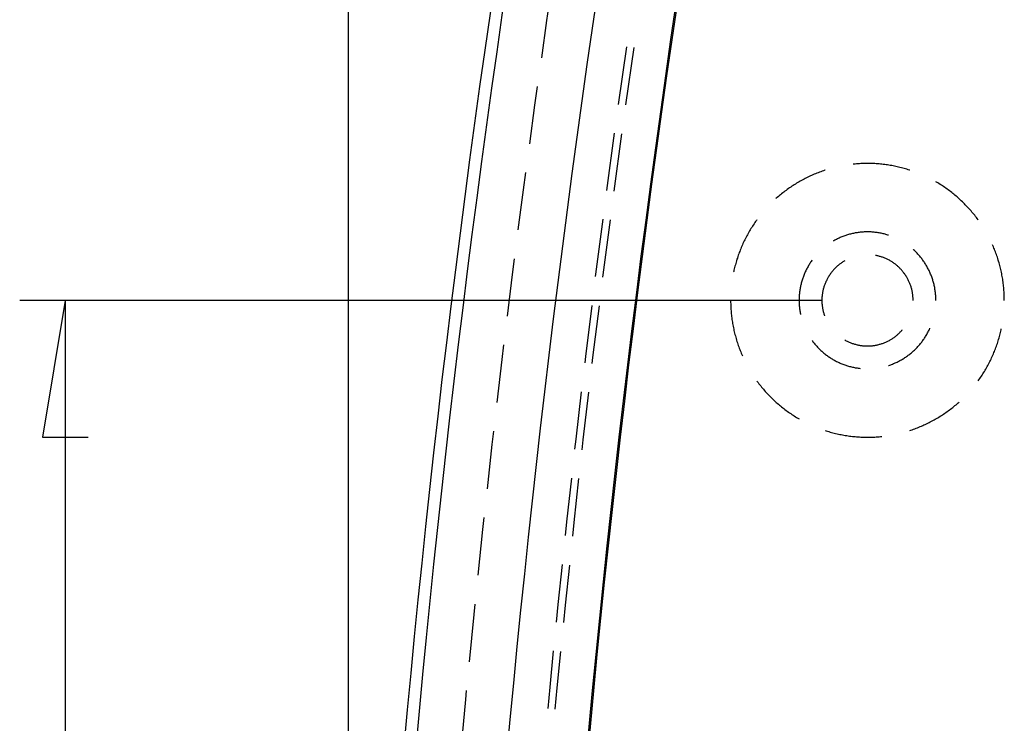
# Model space of a CAD drawing. Units: millimetres. Extents: x 0 to 841, y 0 to 594.
# Drawn here: x 47 to 68, y 220 to 236 of the extents above; entities that cross this region are included whole.
import ezdxf

# ---------------------------------------------------------------- set-up
doc = ezdxf.new("R2010")
doc.units = ezdxf.units.MM
doc.layers.add('LAYER_1', color=179, linetype='Continuous')
doc.layers.add('SLD-0', color=179, linetype='Continuous')

msp = doc.modelspace()

# ---------------------------------------------------------------- linework, layer by layer
at = {"layer": 'LAYER_1'}
for p, q in [((53.856, 193.883), (53.856, 268.438)), ((64.238, 229.657), (46.65, 229.657)), ((47.65, 229.657), (47.15, 226.657)), ((47.65, 229.657), (47.65, 192.883)), ((47.15, 226.657), (48.15, 226.657))]:
    msp.add_line(p, q, dxfattribs=at)
at = {"layer": 'SLD-0'}
for p, q in [((58.269, 236.232), (58.203, 235.792)), ((58.203, 235.792), (58.088, 234.975)), ((59.952, 235.21), (59.773, 233.953)), ((60.112, 235.197), (59.933, 233.939)), ((57.998, 234.346), (57.94, 233.936)), ((57.94, 233.936), (57.825, 233.088)), ((59.687, 233.323), (59.515, 232.065)), ((59.846, 233.31), (59.675, 232.052)), ((64.302, 232.507), (64.272, 232.497)), ((64.311, 232.51), (64.302, 232.507)), ((64.936, 232.642), (64.924, 232.64)), ((64.967, 232.645), (64.936, 232.642)), ((64.998, 232.647), (64.967, 232.645)), ((65.029, 232.65), (64.998, 232.647)), ((65.06, 232.652), (65.029, 232.65)), ((65.091, 232.653), (65.06, 232.652)), ((65.122, 232.655), (65.091, 232.653)), ((65.153, 232.656), (65.122, 232.655)), ((65.184, 232.656), (65.153, 232.656)), ((65.214, 232.657), (65.184, 232.656)), ((65.245, 232.657), (65.214, 232.657)), ((65.276, 232.657), (65.245, 232.657)), ((65.307, 232.656), (65.276, 232.657)), ((65.338, 232.655), (65.307, 232.656)), ((65.369, 232.654), (65.338, 232.655)), ((65.4, 232.653), (65.369, 232.654)), ((65.431, 232.651), (65.4, 232.653)), ((65.462, 232.649), (65.431, 232.651)), ((65.493, 232.646), (65.462, 232.649)), ((65.524, 232.643), (65.493, 232.646)), ((65.554, 232.64), (65.524, 232.643)), ((65.585, 232.637), (65.554, 232.64)), ((65.616, 232.633), (65.585, 232.637)), ((65.647, 232.629), (65.616, 232.633)), ((65.677, 232.625), (65.647, 232.629)), ((65.708, 232.62), (65.677, 232.625)), ((65.738, 232.615), (65.708, 232.62)), ((65.769, 232.61), (65.738, 232.615)), ((65.799, 232.604), (65.769, 232.61)), ((65.83, 232.598), (65.799, 232.604)), ((65.86, 232.592), (65.83, 232.598)), ((65.89, 232.585), (65.86, 232.592)), ((65.92, 232.578), (65.89, 232.585)), ((65.95, 232.571), (65.92, 232.578)), ((65.98, 232.564), (65.95, 232.571)), ((66.01, 232.556), (65.98, 232.564)), ((66.04, 232.548), (66.01, 232.556)), ((66.07, 232.539), (66.04, 232.548)), ((66.1, 232.53), (66.07, 232.539)), ((66.129, 232.521), (66.1, 232.53)), ((66.159, 232.512), (66.129, 232.521)), ((66.165, 232.51), (66.159, 232.512)), ((57.74, 232.459), (57.688, 232.079)), ((63.792, 232.285), (63.765, 232.27)), ((63.819, 232.3), (63.792, 232.285)), ((63.846, 232.315), (63.819, 232.3)), ((63.874, 232.329), (63.846, 232.315)), ((63.901, 232.343), (63.874, 232.329)), ((63.929, 232.356), (63.901, 232.343)), ((63.957, 232.37), (63.929, 232.356)), ((63.985, 232.383), (63.957, 232.37)), ((64.013, 232.396), (63.985, 232.383)), ((64.042, 232.408), (64.013, 232.396)), ((64.07, 232.42), (64.042, 232.408)), ((64.099, 232.432), (64.07, 232.42)), ((64.127, 232.444), (64.099, 232.432)), ((64.156, 232.455), (64.127, 232.444)), ((64.185, 232.466), (64.156, 232.455)), ((64.214, 232.477), (64.185, 232.466)), ((64.243, 232.487), (64.214, 232.477)), ((64.272, 232.497), (64.243, 232.487)), ((57.688, 232.079), (57.575, 231.199)), ((63.478, 232.087), (63.453, 232.068)), ((63.503, 232.105), (63.478, 232.087)), ((63.529, 232.122), (63.503, 232.105)), ((63.554, 232.14), (63.529, 232.122)), ((63.58, 232.157), (63.554, 232.14)), ((63.606, 232.174), (63.58, 232.157)), ((63.632, 232.191), (63.606, 232.174)), ((63.658, 232.207), (63.632, 232.191)), ((63.684, 232.223), (63.658, 232.207)), ((63.711, 232.239), (63.684, 232.223)), ((63.738, 232.255), (63.711, 232.239)), ((63.765, 232.27), (63.738, 232.255)), ((66.751, 232.247), (66.738, 232.255)), ((66.778, 232.231), (66.751, 232.247)), ((66.804, 232.215), (66.778, 232.231)), ((66.83, 232.199), (66.804, 232.215)), ((66.857, 232.183), (66.83, 232.199)), ((66.883, 232.166), (66.857, 232.183)), ((66.908, 232.149), (66.883, 232.166)), ((66.934, 232.131), (66.908, 232.149)), ((66.959, 232.114), (66.934, 232.131)), ((66.985, 232.096), (66.959, 232.114)), ((67.01, 232.078), (66.985, 232.096)), ((67.035, 232.059), (67.01, 232.078)), ((63.237, 231.893), (63.23, 231.886)), ((63.26, 231.913), (63.237, 231.893)), ((63.284, 231.933), (63.26, 231.913)), ((63.307, 231.953), (63.284, 231.933)), ((63.331, 231.973), (63.307, 231.953)), ((63.355, 231.993), (63.331, 231.973)), ((63.379, 232.012), (63.355, 231.993)), ((63.404, 232.031), (63.379, 232.012)), ((63.428, 232.05), (63.404, 232.031)), ((63.453, 232.068), (63.428, 232.05)), ((67.059, 232.041), (67.035, 232.059)), ((67.084, 232.022), (67.059, 232.041)), ((67.108, 232.002), (67.084, 232.022)), ((67.132, 231.983), (67.108, 232.002)), ((67.156, 231.963), (67.132, 231.983)), ((67.18, 231.943), (67.156, 231.963)), ((67.203, 231.923), (67.18, 231.943)), ((67.227, 231.903), (67.203, 231.923)), ((67.25, 231.882), (67.227, 231.903)), ((67.273, 231.861), (67.25, 231.882)), ((67.295, 231.84), (67.273, 231.861)), ((67.318, 231.819), (67.295, 231.84)), ((67.34, 231.797), (67.318, 231.819)), ((67.362, 231.775), (67.34, 231.797)), ((67.383, 231.753), (67.362, 231.775)), ((67.405, 231.731), (67.383, 231.753)), ((67.426, 231.709), (67.405, 231.731)), ((67.447, 231.686), (67.426, 231.709)), ((67.468, 231.663), (67.447, 231.686)), ((67.489, 231.64), (67.468, 231.663)), ((67.509, 231.617), (67.489, 231.64)), ((59.433, 231.435), (59.277, 230.233)), ((59.593, 231.422), (59.436, 230.213)), ((67.529, 231.593), (67.509, 231.617)), ((67.549, 231.569), (67.529, 231.593)), ((67.569, 231.545), (67.549, 231.569)), ((67.588, 231.521), (67.569, 231.545)), ((67.607, 231.497), (67.588, 231.521)), ((67.626, 231.472), (67.607, 231.497)), ((67.645, 231.448), (67.626, 231.472)), ((67.663, 231.423), (67.645, 231.448)), ((67.665, 231.42), (67.663, 231.423)), ((62.683, 231.23), (62.667, 231.204)), ((62.7, 231.256), (62.683, 231.23)), ((62.716, 231.282), (62.7, 231.256)), ((62.733, 231.308), (62.716, 231.282)), ((62.75, 231.334), (62.733, 231.308)), ((62.768, 231.36), (62.75, 231.334)), ((62.785, 231.385), (62.768, 231.36)), ((62.803, 231.41), (62.785, 231.385)), ((62.811, 231.42), (62.803, 231.41)), ((62.562, 231.014), (62.548, 230.986)), ((62.576, 231.042), (62.562, 231.014)), ((62.591, 231.069), (62.576, 231.042)), ((62.605, 231.096), (62.591, 231.069)), ((62.62, 231.123), (62.605, 231.096)), ((62.636, 231.15), (62.62, 231.123)), ((62.651, 231.177), (62.636, 231.15)), ((62.667, 231.204), (62.651, 231.177)), ((64.558, 230.994), (64.539, 230.984)), ((64.578, 231.004), (64.558, 230.994)), ((64.597, 231.013), (64.578, 231.004)), ((64.617, 231.023), (64.597, 231.013)), ((64.637, 231.031), (64.617, 231.023)), ((64.657, 231.04), (64.637, 231.031)), ((64.678, 231.048), (64.657, 231.04)), ((64.698, 231.056), (64.678, 231.048)), ((64.718, 231.064), (64.698, 231.056)), ((64.739, 231.072), (64.718, 231.064)), ((64.76, 231.079), (64.739, 231.072)), ((64.78, 231.086), (64.76, 231.079)), ((64.801, 231.092), (64.78, 231.086)), ((64.822, 231.098), (64.801, 231.092)), ((64.843, 231.104), (64.822, 231.098)), ((64.864, 231.11), (64.843, 231.104)), ((64.886, 231.115), (64.864, 231.11)), ((64.907, 231.12), (64.886, 231.115)), ((64.928, 231.125), (64.907, 231.12)), ((64.95, 231.129), (64.928, 231.125)), ((64.971, 231.133), (64.95, 231.129)), ((64.993, 231.137), (64.971, 231.133)), ((65.014, 231.14), (64.993, 231.137)), ((65.036, 231.143), (65.014, 231.14)), ((65.058, 231.146), (65.036, 231.143)), ((65.079, 231.149), (65.058, 231.146)), ((65.101, 231.151), (65.079, 231.149)), ((65.123, 231.153), (65.101, 231.151)), ((65.145, 231.154), (65.123, 231.153)), ((65.167, 231.155), (65.145, 231.154)), ((65.188, 231.156), (65.167, 231.155)), ((65.21, 231.157), (65.188, 231.156)), ((65.232, 231.157), (65.21, 231.157)), ((65.254, 231.157), (65.232, 231.157)), ((65.276, 231.156), (65.254, 231.157)), ((65.298, 231.156), (65.276, 231.156)), ((65.32, 231.155), (65.298, 231.156)), ((65.341, 231.153), (65.32, 231.155)), ((65.363, 231.152), (65.341, 231.153)), ((65.385, 231.15), (65.363, 231.152)), ((65.407, 231.147), (65.385, 231.15)), ((65.428, 231.145), (65.407, 231.147)), ((65.45, 231.142), (65.428, 231.145)), ((65.472, 231.139), (65.45, 231.142)), ((65.493, 231.135), (65.472, 231.139)), ((65.515, 231.131), (65.493, 231.135)), ((65.536, 231.127), (65.515, 231.131)), ((65.558, 231.122), (65.536, 231.127)), ((65.579, 231.118), (65.558, 231.122)), ((65.6, 231.112), (65.579, 231.118)), ((65.622, 231.107), (65.6, 231.112)), ((65.643, 231.101), (65.622, 231.107)), ((65.664, 231.095), (65.643, 231.101)), ((65.685, 231.089), (65.664, 231.095)), ((65.701, 231.083), (65.685, 231.089)), ((62.459, 230.789), (62.448, 230.76)), ((62.471, 230.817), (62.459, 230.789)), ((62.483, 230.846), (62.471, 230.817)), ((62.496, 230.874), (62.483, 230.846)), ((62.508, 230.903), (62.496, 230.874)), ((62.521, 230.931), (62.508, 230.903)), ((62.535, 230.959), (62.521, 230.931)), ((62.548, 230.986), (62.535, 230.959)), ((64.5, 230.963), (64.488, 230.956)), ((64.519, 230.974), (64.5, 230.963)), ((64.539, 230.984), (64.519, 230.974)), ((67.986, 230.86), (67.978, 230.877)), ((67.998, 230.832), (67.986, 230.86)), ((68.01, 230.803), (67.998, 230.832)), ((68.022, 230.775), (68.01, 230.803)), ((68.033, 230.746), (68.022, 230.775)), ((57.493, 230.57), (57.448, 230.221)), ((62.385, 230.585), (62.376, 230.556)), ((62.395, 230.615), (62.385, 230.585)), ((62.405, 230.644), (62.395, 230.615)), ((62.415, 230.673), (62.405, 230.644)), ((62.426, 230.702), (62.415, 230.673)), ((62.437, 230.731), (62.426, 230.702)), ((62.448, 230.76), (62.437, 230.731)), ((65.415, 230.641), (65.411, 230.642)), ((65.433, 230.638), (65.415, 230.641)), ((65.45, 230.634), (65.433, 230.638)), ((65.468, 230.63), (65.45, 230.634)), ((65.485, 230.626), (65.468, 230.63)), ((65.502, 230.621), (65.485, 230.626)), ((65.519, 230.616), (65.502, 230.621)), ((65.536, 230.611), (65.519, 230.616)), ((65.553, 230.606), (65.536, 230.611)), ((65.57, 230.6), (65.553, 230.606)), ((65.587, 230.594), (65.57, 230.6)), ((65.604, 230.587), (65.587, 230.594)), ((65.62, 230.581), (65.604, 230.587)), ((65.637, 230.574), (65.62, 230.581)), ((65.653, 230.567), (65.637, 230.574)), ((65.669, 230.559), (65.653, 230.567)), ((65.685, 230.551), (65.669, 230.559)), ((66.249, 230.765), (66.241, 230.772)), ((66.265, 230.75), (66.249, 230.765)), ((66.281, 230.735), (66.265, 230.75)), ((66.296, 230.72), (66.281, 230.735)), ((66.312, 230.704), (66.296, 230.72)), ((66.327, 230.688), (66.312, 230.704)), ((66.342, 230.672), (66.327, 230.688)), ((66.357, 230.656), (66.342, 230.672)), ((66.371, 230.64), (66.357, 230.656)), ((66.385, 230.623), (66.371, 230.64)), ((66.399, 230.606), (66.385, 230.623)), ((66.413, 230.589), (66.399, 230.606)), ((66.426, 230.572), (66.413, 230.589)), ((66.44, 230.554), (66.426, 230.572)), ((68.044, 230.717), (68.033, 230.746)), ((68.055, 230.688), (68.044, 230.717)), ((68.065, 230.659), (68.055, 230.688)), ((68.076, 230.629), (68.065, 230.659)), ((68.086, 230.6), (68.076, 230.629)), ((68.095, 230.571), (68.086, 230.6)), ((68.104, 230.541), (68.095, 230.571)), ((62.318, 230.347), (62.311, 230.317)), ((62.325, 230.377), (62.318, 230.347)), ((62.333, 230.407), (62.325, 230.377)), ((62.341, 230.437), (62.333, 230.407)), ((62.349, 230.467), (62.341, 230.437)), ((62.358, 230.497), (62.349, 230.467)), ((62.366, 230.526), (62.358, 230.497)), ((62.376, 230.556), (62.366, 230.526)), ((63.913, 230.361), (63.903, 230.341)), ((63.923, 230.38), (63.913, 230.361)), ((63.934, 230.399), (63.923, 230.38)), ((63.945, 230.418), (63.934, 230.399)), ((63.956, 230.437), (63.945, 230.418)), ((63.968, 230.455), (63.956, 230.437)), ((63.98, 230.474), (63.968, 230.455)), ((63.992, 230.492), (63.98, 230.474)), ((64.004, 230.51), (63.992, 230.492)), ((64.016, 230.528), (64.004, 230.51)), ((64.024, 230.539), (64.016, 230.528)), ((64.518, 230.351), (64.506, 230.338)), ((64.531, 230.364), (64.518, 230.351)), ((64.543, 230.377), (64.531, 230.364)), ((64.556, 230.389), (64.543, 230.377)), ((64.569, 230.401), (64.556, 230.389)), ((64.583, 230.413), (64.569, 230.401)), ((64.596, 230.424), (64.583, 230.413)), ((64.61, 230.436), (64.596, 230.424)), ((64.624, 230.447), (64.61, 230.436)), ((64.638, 230.457), (64.624, 230.447)), ((64.653, 230.468), (64.638, 230.457)), ((64.667, 230.478), (64.653, 230.468)), ((64.682, 230.488), (64.667, 230.478)), ((64.697, 230.498), (64.682, 230.488)), ((64.712, 230.508), (64.697, 230.498)), ((64.727, 230.517), (64.712, 230.508)), ((64.738, 230.523), (64.727, 230.517)), ((65.701, 230.543), (65.685, 230.551)), ((65.717, 230.535), (65.701, 230.543)), ((65.733, 230.526), (65.717, 230.535)), ((65.748, 230.517), (65.733, 230.526)), ((65.763, 230.508), (65.748, 230.517)), ((65.778, 230.498), (65.763, 230.508)), ((65.793, 230.488), (65.778, 230.498)), ((65.808, 230.478), (65.793, 230.488)), ((65.823, 230.468), (65.808, 230.478)), ((65.837, 230.457), (65.823, 230.468)), ((65.851, 230.447), (65.837, 230.457)), ((65.865, 230.436), (65.851, 230.447)), ((65.879, 230.424), (65.865, 230.436)), ((65.893, 230.413), (65.879, 230.424)), ((65.906, 230.401), (65.893, 230.413)), ((65.919, 230.389), (65.906, 230.401)), ((65.932, 230.377), (65.919, 230.389)), ((65.945, 230.364), (65.932, 230.377)), ((65.957, 230.351), (65.945, 230.364)), ((65.97, 230.338), (65.957, 230.351)), ((66.452, 230.537), (66.44, 230.554)), ((66.465, 230.519), (66.452, 230.537)), ((66.478, 230.501), (66.465, 230.519)), ((66.49, 230.483), (66.478, 230.501)), ((66.502, 230.465), (66.49, 230.483)), ((66.513, 230.446), (66.502, 230.465)), ((66.525, 230.427), (66.513, 230.446)), ((66.536, 230.408), (66.525, 230.427)), ((66.547, 230.389), (66.536, 230.408)), ((66.557, 230.37), (66.547, 230.389)), ((66.567, 230.351), (66.557, 230.37)), ((66.577, 230.332), (66.567, 230.351)), ((68.113, 230.512), (68.104, 230.541)), ((68.122, 230.482), (68.113, 230.512)), ((68.13, 230.452), (68.122, 230.482)), ((68.138, 230.422), (68.13, 230.452)), ((68.146, 230.392), (68.138, 230.422)), ((68.154, 230.362), (68.146, 230.392)), ((68.161, 230.332), (68.154, 230.362)), ((57.448, 230.221), (57.337, 229.309)), ((59.277, 230.233), (59.27, 230.176)), ((59.436, 230.213), (59.429, 230.163)), ((62.305, 230.287), (62.303, 230.281)), ((62.311, 230.317), (62.305, 230.287)), ((63.818, 230.14), (63.811, 230.119)), ((63.825, 230.161), (63.818, 230.14)), ((63.832, 230.181), (63.825, 230.161)), ((63.84, 230.202), (63.832, 230.181)), ((63.848, 230.222), (63.84, 230.202)), ((63.857, 230.242), (63.848, 230.222)), ((63.865, 230.262), (63.857, 230.242)), ((63.874, 230.282), (63.865, 230.262)), ((63.884, 230.302), (63.874, 230.282)), ((63.893, 230.322), (63.884, 230.302)), ((63.903, 230.341), (63.893, 230.322)), ((64.36, 230.136), (64.352, 230.12)), ((64.369, 230.152), (64.36, 230.136)), ((64.378, 230.167), (64.369, 230.152)), ((64.387, 230.182), (64.378, 230.167)), ((64.396, 230.198), (64.387, 230.182)), ((64.406, 230.212), (64.396, 230.198)), ((64.416, 230.227), (64.406, 230.212)), ((64.427, 230.242), (64.416, 230.227)), ((64.437, 230.256), (64.427, 230.242)), ((64.448, 230.27), (64.437, 230.256)), ((64.459, 230.284), (64.448, 230.27)), ((64.47, 230.298), (64.459, 230.284)), ((64.482, 230.312), (64.47, 230.298)), ((64.494, 230.325), (64.482, 230.312)), ((64.506, 230.338), (64.494, 230.325)), ((65.982, 230.325), (65.97, 230.338)), ((65.993, 230.312), (65.982, 230.325)), ((66.005, 230.298), (65.993, 230.312)), ((66.016, 230.284), (66.005, 230.298)), ((66.027, 230.27), (66.016, 230.284)), ((66.038, 230.256), (66.027, 230.27)), ((66.049, 230.242), (66.038, 230.256)), ((66.059, 230.227), (66.049, 230.242)), ((66.069, 230.212), (66.059, 230.227)), ((66.079, 230.198), (66.069, 230.212)), ((66.088, 230.182), (66.079, 230.198)), ((66.098, 230.167), (66.088, 230.182)), ((66.107, 230.152), (66.098, 230.167)), ((66.115, 230.136), (66.107, 230.152)), ((66.124, 230.12), (66.115, 230.136)), ((66.587, 230.312), (66.577, 230.332)), ((66.596, 230.292), (66.587, 230.312)), ((66.606, 230.272), (66.596, 230.292)), ((66.614, 230.252), (66.606, 230.272)), ((66.623, 230.232), (66.614, 230.252)), ((66.631, 230.212), (66.623, 230.232)), ((66.639, 230.192), (66.631, 230.212)), ((66.647, 230.171), (66.639, 230.192)), ((66.654, 230.15), (66.647, 230.171)), ((66.661, 230.13), (66.654, 230.15)), ((66.668, 230.109), (66.661, 230.13)), ((68.168, 230.302), (68.161, 230.332)), ((68.174, 230.272), (68.168, 230.302)), ((68.18, 230.241), (68.174, 230.272)), ((68.186, 230.211), (68.18, 230.241)), ((68.192, 230.18), (68.186, 230.211)), ((68.197, 230.15), (68.192, 230.18)), ((68.202, 230.119), (68.197, 230.15)), ((63.763, 229.929), (63.759, 229.907)), ((63.767, 229.95), (63.763, 229.929)), ((63.771, 229.972), (63.767, 229.95)), ((63.776, 229.993), (63.771, 229.972)), ((63.781, 230.014), (63.776, 229.993)), ((63.786, 230.035), (63.781, 230.014)), ((63.792, 230.057), (63.786, 230.035)), ((63.798, 230.078), (63.792, 230.057)), ((63.804, 230.099), (63.798, 230.078)), ((63.811, 230.119), (63.804, 230.099)), ((64.273, 229.921), (64.269, 229.904)), ((64.278, 229.939), (64.273, 229.921)), ((64.283, 229.956), (64.278, 229.939)), ((64.289, 229.973), (64.283, 229.956)), ((64.295, 229.99), (64.289, 229.973)), ((64.301, 230.006), (64.295, 229.99)), ((64.307, 230.023), (64.301, 230.006)), ((64.314, 230.04), (64.307, 230.023)), ((64.321, 230.056), (64.314, 230.04)), ((64.328, 230.072), (64.321, 230.056)), ((64.336, 230.088), (64.328, 230.072)), ((64.343, 230.105), (64.336, 230.088)), ((64.352, 230.12), (64.343, 230.105)), ((66.132, 230.105), (66.124, 230.12)), ((66.14, 230.088), (66.132, 230.105)), ((66.147, 230.072), (66.14, 230.088)), ((66.155, 230.056), (66.147, 230.072)), ((66.162, 230.04), (66.155, 230.056)), ((66.168, 230.023), (66.162, 230.04)), ((66.175, 230.006), (66.168, 230.023)), ((66.181, 229.99), (66.175, 230.006)), ((66.187, 229.973), (66.181, 229.99)), ((66.192, 229.956), (66.187, 229.973)), ((66.197, 229.939), (66.192, 229.956)), ((66.202, 229.921), (66.197, 229.939)), ((66.207, 229.904), (66.202, 229.921)), ((66.674, 230.088), (66.668, 230.109)), ((66.681, 230.067), (66.674, 230.088)), ((66.686, 230.046), (66.681, 230.067)), ((66.692, 230.025), (66.686, 230.046)), ((66.697, 230.004), (66.692, 230.025)), ((66.702, 229.982), (66.697, 230.004)), ((66.707, 229.961), (66.702, 229.982)), ((66.711, 229.939), (66.707, 229.961)), ((66.715, 229.918), (66.711, 229.939)), ((66.718, 229.896), (66.715, 229.918)), ((68.206, 230.089), (68.202, 230.119)), ((68.211, 230.058), (68.206, 230.089)), ((68.215, 230.027), (68.211, 230.058)), ((68.218, 229.997), (68.215, 230.027)), ((68.222, 229.966), (68.218, 229.997)), ((68.225, 229.935), (68.222, 229.966)), ((68.227, 229.904), (68.225, 229.935)), ((63.739, 229.712), (63.738, 229.69)), ((63.74, 229.733), (63.739, 229.712)), ((63.741, 229.755), (63.74, 229.733)), ((63.742, 229.777), (63.741, 229.755)), ((63.744, 229.799), (63.742, 229.777)), ((63.747, 229.821), (63.744, 229.799)), ((63.749, 229.842), (63.747, 229.821)), ((63.752, 229.864), (63.749, 229.842)), ((63.755, 229.886), (63.752, 229.864)), ((63.759, 229.907), (63.755, 229.886)), ((64.239, 229.71), (64.238, 229.693)), ((64.24, 229.728), (64.239, 229.71)), ((64.242, 229.746), (64.24, 229.728)), ((64.243, 229.764), (64.242, 229.746)), ((64.245, 229.782), (64.243, 229.764)), ((64.248, 229.799), (64.245, 229.782)), ((64.251, 229.817), (64.248, 229.799)), ((64.254, 229.834), (64.251, 229.817)), ((64.257, 229.852), (64.254, 229.834)), ((64.261, 229.869), (64.257, 229.852)), ((64.264, 229.887), (64.261, 229.869)), ((64.269, 229.904), (64.264, 229.887)), ((66.211, 229.887), (66.207, 229.904)), ((66.215, 229.869), (66.211, 229.887)), ((66.218, 229.852), (66.215, 229.869)), ((66.222, 229.834), (66.218, 229.852)), ((66.225, 229.817), (66.222, 229.834)), ((66.227, 229.799), (66.225, 229.817)), ((66.23, 229.782), (66.227, 229.799)), ((66.232, 229.764), (66.23, 229.782)), ((66.234, 229.746), (66.232, 229.764)), ((66.235, 229.728), (66.234, 229.746)), ((66.236, 229.71), (66.235, 229.728)), ((66.237, 229.693), (66.236, 229.71)), ((66.722, 229.875), (66.718, 229.896)), ((66.725, 229.853), (66.722, 229.875)), ((66.727, 229.831), (66.725, 229.853)), ((66.73, 229.81), (66.727, 229.831)), ((66.732, 229.788), (66.73, 229.81)), ((66.734, 229.766), (66.732, 229.788)), ((66.735, 229.744), (66.734, 229.766)), ((66.736, 229.722), (66.735, 229.744)), ((66.737, 229.701), (66.736, 229.722)), ((66.738, 229.679), (66.737, 229.701)), ((68.23, 229.873), (68.227, 229.904)), ((68.232, 229.843), (68.23, 229.873)), ((68.234, 229.812), (68.232, 229.843)), ((68.235, 229.781), (68.234, 229.812)), ((68.236, 229.75), (68.235, 229.781)), ((68.237, 229.719), (68.236, 229.75)), ((68.238, 229.688), (68.237, 229.719)), ((59.192, 229.546), (59.053, 228.424)), ((59.352, 229.533), (59.212, 228.405)), ((62.238, 229.657), (62.238, 229.641)), ((62.238, 229.641), (62.238, 229.61)), ((62.238, 229.61), (62.239, 229.58)), ((62.239, 229.58), (62.24, 229.549)), ((62.24, 229.549), (62.241, 229.518)), ((62.241, 229.518), (62.243, 229.487)), ((62.243, 229.487), (62.244, 229.456)), ((63.738, 229.69), (63.738, 229.668)), ((63.738, 229.668), (63.738, 229.646)), ((63.738, 229.646), (63.738, 229.624)), ((63.738, 229.624), (63.739, 229.602)), ((63.739, 229.602), (63.74, 229.58)), ((63.74, 229.58), (63.741, 229.559)), ((63.741, 229.559), (63.742, 229.537)), ((63.742, 229.537), (63.744, 229.515)), ((63.744, 229.515), (63.747, 229.493)), ((63.747, 229.493), (63.749, 229.472)), ((64.238, 229.693), (64.238, 229.675)), ((64.238, 229.675), (64.238, 229.657)), ((64.238, 229.657), (64.238, 229.639)), ((64.238, 229.639), (64.238, 229.621)), ((64.238, 229.621), (64.239, 229.603)), ((64.239, 229.603), (64.24, 229.586)), ((64.24, 229.586), (64.242, 229.568)), ((64.242, 229.568), (64.243, 229.55)), ((64.243, 229.55), (64.245, 229.532)), ((64.245, 229.532), (64.248, 229.515)), ((64.248, 229.515), (64.251, 229.497)), ((64.251, 229.497), (64.254, 229.479)), ((64.254, 229.479), (64.257, 229.462)), ((66.238, 229.675), (66.237, 229.693)), ((66.238, 229.657), (66.238, 229.675)), ((66.738, 229.657), (66.738, 229.679)), ((68.238, 229.657), (68.238, 229.688)), ((62.244, 229.456), (62.247, 229.425)), ((62.247, 229.425), (62.249, 229.394)), ((62.249, 229.394), (62.252, 229.363)), ((62.252, 229.363), (62.255, 229.333)), ((62.255, 229.333), (62.259, 229.302)), ((62.259, 229.302), (62.263, 229.271)), ((62.263, 229.271), (62.267, 229.24)), ((63.749, 229.472), (63.752, 229.45)), ((63.752, 229.45), (63.755, 229.428)), ((63.755, 229.428), (63.759, 229.407)), ((63.759, 229.407), (63.763, 229.385)), ((63.763, 229.385), (63.767, 229.364)), ((63.767, 229.364), (63.77, 229.345)), ((64.257, 229.462), (64.261, 229.444)), ((64.261, 229.444), (64.264, 229.427)), ((64.264, 229.427), (64.269, 229.41)), ((64.269, 229.41), (64.273, 229.392)), ((64.273, 229.392), (64.278, 229.375)), ((64.278, 229.375), (64.283, 229.358)), ((64.283, 229.358), (64.289, 229.341)), ((64.289, 229.341), (64.295, 229.324)), ((64.295, 229.324), (64.298, 229.315)), ((62.267, 229.24), (62.271, 229.21)), ((62.271, 229.21), (62.276, 229.179)), ((62.276, 229.179), (62.281, 229.149)), ((62.281, 229.149), (62.286, 229.118)), ((62.286, 229.118), (62.292, 229.088)), ((62.292, 229.088), (62.298, 229.057)), ((62.298, 229.057), (62.305, 229.027)), ((62.305, 229.027), (62.311, 228.997)), ((62.311, 228.997), (62.318, 228.967)), ((62.318, 228.967), (62.325, 228.937)), ((62.325, 228.937), (62.333, 228.907)), ((62.333, 228.907), (62.341, 228.877)), ((62.341, 228.877), (62.349, 228.847)), ((62.349, 228.847), (62.358, 228.817)), ((65.793, 228.825), (65.808, 228.835)), ((65.808, 228.835), (65.823, 228.846)), ((65.823, 228.846), (65.837, 228.856)), ((65.837, 228.856), (65.851, 228.867)), ((65.851, 228.867), (65.865, 228.878)), ((65.865, 228.878), (65.879, 228.89)), ((65.879, 228.89), (65.893, 228.901)), ((65.893, 228.901), (65.906, 228.913)), ((65.906, 228.913), (65.919, 228.925)), ((65.919, 228.925), (65.932, 228.937)), ((65.932, 228.937), (65.945, 228.95)), ((65.945, 228.95), (65.957, 228.963)), ((65.957, 228.963), (65.97, 228.975)), ((65.97, 228.975), (65.982, 228.989)), ((65.982, 228.989), (65.993, 229.002)), ((65.993, 229.002), (66.004, 229.014)), ((66.49, 228.831), (66.502, 228.849)), ((66.502, 228.849), (66.513, 228.868)), ((66.513, 228.868), (66.525, 228.886)), ((66.525, 228.886), (66.536, 228.905)), ((66.536, 228.905), (66.547, 228.924)), ((66.547, 228.924), (66.557, 228.943)), ((66.557, 228.943), (66.567, 228.963)), ((66.567, 228.963), (66.577, 228.982)), ((66.577, 228.982), (66.587, 229.002)), ((66.587, 229.002), (66.596, 229.022)), ((66.596, 229.022), (66.606, 229.041)), ((66.606, 229.041), (66.608, 229.047)), ((68.113, 228.802), (68.122, 228.832)), ((68.122, 228.832), (68.13, 228.862)), ((68.13, 228.862), (68.138, 228.892)), ((68.138, 228.892), (68.146, 228.922)), ((68.146, 228.922), (68.154, 228.952)), ((68.154, 228.952), (68.161, 228.982)), ((68.161, 228.982), (68.168, 229.012)), ((68.168, 229.012), (68.172, 229.033)), ((57.259, 228.679), (57.22, 228.361)), ((62.358, 228.817), (62.366, 228.787)), ((62.366, 228.787), (62.376, 228.758)), ((62.376, 228.758), (62.385, 228.728)), ((62.385, 228.728), (62.395, 228.699)), ((62.395, 228.699), (62.405, 228.67)), ((62.405, 228.67), (62.415, 228.641)), ((62.415, 228.641), (62.426, 228.611)), ((64.024, 228.775), (64.029, 228.768)), ((64.029, 228.768), (64.042, 228.751)), ((64.042, 228.751), (64.056, 228.733)), ((64.056, 228.733), (64.069, 228.716)), ((64.069, 228.716), (64.083, 228.699)), ((64.083, 228.699), (64.097, 228.683)), ((64.097, 228.683), (64.112, 228.666)), ((64.112, 228.666), (64.126, 228.65)), ((64.126, 228.65), (64.141, 228.634)), ((64.141, 228.634), (64.156, 228.618)), ((64.156, 228.618), (64.171, 228.602)), ((64.738, 228.791), (64.743, 228.788)), ((64.743, 228.788), (64.758, 228.779)), ((64.758, 228.779), (64.774, 228.771)), ((64.774, 228.771), (64.79, 228.763)), ((64.79, 228.763), (64.806, 228.755)), ((64.806, 228.755), (64.822, 228.747)), ((64.822, 228.747), (64.839, 228.74)), ((64.839, 228.74), (64.855, 228.733)), ((64.855, 228.733), (64.872, 228.726)), ((64.872, 228.726), (64.888, 228.72)), ((64.888, 228.72), (64.905, 228.714)), ((64.905, 228.714), (64.922, 228.708)), ((64.922, 228.708), (64.939, 228.703)), ((64.939, 228.703), (64.956, 228.697)), ((64.956, 228.697), (64.973, 228.693)), ((64.973, 228.693), (64.99, 228.688)), ((64.99, 228.688), (65.008, 228.684)), ((65.008, 228.684), (65.025, 228.68)), ((65.025, 228.68), (65.043, 228.676)), ((65.043, 228.676), (65.06, 228.673)), ((65.06, 228.673), (65.078, 228.67)), ((65.078, 228.67), (65.095, 228.667)), ((65.095, 228.667), (65.113, 228.665)), ((65.113, 228.665), (65.131, 228.663)), ((65.131, 228.663), (65.149, 228.661)), ((65.149, 228.661), (65.166, 228.659)), ((65.166, 228.659), (65.184, 228.658)), ((65.184, 228.658), (65.202, 228.658)), ((65.202, 228.658), (65.22, 228.657)), ((65.22, 228.657), (65.238, 228.657)), ((65.238, 228.657), (65.256, 228.657)), ((65.256, 228.657), (65.273, 228.658)), ((65.273, 228.658), (65.291, 228.658)), ((65.291, 228.658), (65.309, 228.659)), ((65.309, 228.659), (65.327, 228.661)), ((65.327, 228.661), (65.345, 228.663)), ((65.345, 228.663), (65.362, 228.665)), ((65.362, 228.665), (65.38, 228.667)), ((65.38, 228.667), (65.398, 228.67)), ((65.398, 228.67), (65.415, 228.673)), ((65.415, 228.673), (65.433, 228.676)), ((65.433, 228.676), (65.45, 228.68)), ((65.45, 228.68), (65.468, 228.684)), ((65.468, 228.684), (65.485, 228.688)), ((65.485, 228.688), (65.502, 228.693)), ((65.502, 228.693), (65.519, 228.697)), ((65.519, 228.697), (65.536, 228.703)), ((65.536, 228.703), (65.553, 228.708)), ((65.553, 228.708), (65.57, 228.714)), ((65.57, 228.714), (65.587, 228.72)), ((65.587, 228.72), (65.604, 228.726)), ((65.604, 228.726), (65.62, 228.733)), ((65.62, 228.733), (65.637, 228.74)), ((65.637, 228.74), (65.653, 228.747)), ((65.653, 228.747), (65.669, 228.755)), ((65.669, 228.755), (65.685, 228.763)), ((65.685, 228.763), (65.701, 228.771)), ((65.701, 228.771), (65.717, 228.779)), ((65.717, 228.779), (65.733, 228.788)), ((65.733, 228.788), (65.748, 228.797)), ((65.748, 228.797), (65.763, 228.806)), ((65.763, 228.806), (65.778, 228.816)), ((65.778, 228.816), (65.793, 228.825)), ((66.312, 228.61), (66.327, 228.626)), ((66.327, 228.626), (66.342, 228.642)), ((66.342, 228.642), (66.357, 228.658)), ((66.357, 228.658), (66.371, 228.674)), ((66.371, 228.674), (66.385, 228.691)), ((66.385, 228.691), (66.399, 228.708)), ((66.399, 228.708), (66.413, 228.725)), ((66.413, 228.725), (66.426, 228.742)), ((66.426, 228.742), (66.44, 228.759)), ((66.44, 228.759), (66.452, 228.777)), ((66.452, 228.777), (66.465, 228.795)), ((66.465, 228.795), (66.478, 228.813)), ((66.478, 228.813), (66.49, 228.831)), ((68.044, 228.597), (68.055, 228.626)), ((68.055, 228.626), (68.065, 228.655)), ((68.065, 228.655), (68.076, 228.684)), ((68.076, 228.684), (68.086, 228.714)), ((68.086, 228.714), (68.095, 228.743)), ((68.095, 228.743), (68.104, 228.773)), ((68.104, 228.773), (68.113, 228.802)), ((59.053, 228.424), (59.037, 228.285)), ((59.212, 228.405), (59.196, 228.272)), ((62.426, 228.611), (62.437, 228.583)), ((62.437, 228.583), (62.448, 228.554)), ((62.448, 228.554), (62.459, 228.525)), ((62.459, 228.525), (62.471, 228.496)), ((62.471, 228.496), (62.483, 228.468)), ((62.483, 228.468), (62.496, 228.44)), ((62.496, 228.44), (62.497, 228.437)), ((64.171, 228.602), (64.187, 228.587)), ((64.187, 228.587), (64.202, 228.571)), ((64.202, 228.571), (64.218, 228.556)), ((64.218, 228.556), (64.235, 228.542)), ((64.235, 228.542), (64.251, 228.527)), ((64.251, 228.527), (64.267, 228.513)), ((64.267, 228.513), (64.284, 228.499)), ((64.284, 228.499), (64.301, 228.485)), ((64.301, 228.485), (64.318, 228.472)), ((64.318, 228.472), (64.336, 228.458)), ((64.336, 228.458), (64.353, 228.445)), ((64.353, 228.445), (64.371, 228.433)), ((64.371, 228.433), (64.389, 228.42)), ((64.389, 228.42), (64.407, 228.408)), ((64.407, 228.408), (64.425, 228.396)), ((66.041, 228.39), (66.059, 228.402)), ((66.059, 228.402), (66.077, 228.414)), ((66.077, 228.414), (66.095, 228.426)), ((66.095, 228.426), (66.113, 228.439)), ((66.113, 228.439), (66.131, 228.452)), ((66.131, 228.452), (66.148, 228.465)), ((66.148, 228.465), (66.166, 228.478)), ((66.166, 228.478), (66.183, 228.492)), ((66.183, 228.492), (66.2, 228.506)), ((66.2, 228.506), (66.216, 228.52)), ((66.216, 228.52), (66.233, 228.534)), ((66.233, 228.534), (66.249, 228.549)), ((66.249, 228.549), (66.265, 228.564)), ((66.265, 228.564), (66.281, 228.579)), ((66.281, 228.579), (66.296, 228.594)), ((66.296, 228.594), (66.312, 228.61)), ((67.96, 228.397), (67.973, 228.425)), ((67.973, 228.425), (67.986, 228.454)), ((67.986, 228.454), (67.998, 228.482)), ((67.998, 228.482), (68.01, 228.511)), ((68.01, 228.511), (68.022, 228.539)), ((68.022, 228.539), (68.033, 228.568)), ((68.033, 228.568), (68.044, 228.597)), ((57.22, 228.361), (57.11, 227.418)), ((64.425, 228.396), (64.444, 228.384)), ((64.444, 228.384), (64.463, 228.373)), ((64.463, 228.373), (64.481, 228.362)), ((64.481, 228.362), (64.5, 228.351)), ((64.5, 228.351), (64.519, 228.34)), ((64.519, 228.34), (64.539, 228.33)), ((64.539, 228.33), (64.558, 228.32)), ((64.558, 228.32), (64.578, 228.31)), ((64.578, 228.31), (64.597, 228.3)), ((64.597, 228.3), (64.617, 228.291)), ((64.617, 228.291), (64.637, 228.282)), ((64.637, 228.282), (64.657, 228.274)), ((64.657, 228.274), (64.678, 228.265)), ((64.678, 228.265), (64.698, 228.257)), ((64.698, 228.257), (64.718, 228.25)), ((64.718, 228.25), (64.739, 228.242)), ((64.739, 228.242), (64.76, 228.235)), ((64.76, 228.235), (64.78, 228.228)), ((64.78, 228.228), (64.801, 228.222)), ((64.801, 228.222), (64.822, 228.216)), ((64.822, 228.216), (64.843, 228.21)), ((64.843, 228.21), (64.864, 228.204)), ((64.864, 228.204), (64.886, 228.199)), ((64.886, 228.199), (64.907, 228.194)), ((64.907, 228.194), (64.928, 228.189)), ((64.928, 228.189), (64.95, 228.185)), ((64.95, 228.185), (64.971, 228.181)), ((65.701, 228.23), (65.705, 228.232)), ((65.705, 228.232), (65.726, 228.239)), ((65.726, 228.239), (65.747, 228.246)), ((65.747, 228.246), (65.767, 228.253)), ((65.767, 228.253), (65.788, 228.261)), ((65.788, 228.261), (65.808, 228.27)), ((65.808, 228.27), (65.828, 228.278)), ((65.828, 228.278), (65.848, 228.287)), ((65.848, 228.287), (65.868, 228.296)), ((65.868, 228.296), (65.888, 228.305)), ((65.888, 228.305), (65.907, 228.315)), ((65.907, 228.315), (65.927, 228.325)), ((65.927, 228.325), (65.946, 228.335)), ((65.946, 228.335), (65.965, 228.345)), ((65.965, 228.345), (65.985, 228.356)), ((65.985, 228.356), (66.003, 228.367)), ((66.003, 228.367), (66.022, 228.378)), ((66.022, 228.378), (66.041, 228.39)), ((67.847, 228.177), (67.862, 228.204)), ((67.862, 228.204), (67.877, 228.231)), ((67.877, 228.231), (67.892, 228.259)), ((67.892, 228.259), (67.906, 228.286)), ((67.906, 228.286), (67.92, 228.314)), ((67.92, 228.314), (67.934, 228.341)), ((67.934, 228.341), (67.947, 228.369)), ((67.947, 228.369), (67.96, 228.397)), ((64.971, 228.181), (64.993, 228.177)), ((64.993, 228.177), (65.014, 228.174)), ((65.014, 228.174), (65.036, 228.171)), ((65.036, 228.171), (65.058, 228.168)), ((65.058, 228.168), (65.079, 228.165)), ((65.079, 228.165), (65.081, 228.165)), ((67.716, 227.967), (67.734, 227.993)), ((67.734, 227.993), (67.751, 228.018)), ((67.751, 228.018), (67.768, 228.044)), ((67.768, 228.044), (67.784, 228.071)), ((67.784, 228.071), (67.8, 228.097)), ((67.8, 228.097), (67.816, 228.124)), ((67.816, 228.124), (67.832, 228.15)), ((67.832, 228.15), (67.847, 228.177)), ((62.811, 227.894), (62.822, 227.879)), ((62.822, 227.879), (62.84, 227.854)), ((62.84, 227.854), (62.859, 227.829)), ((62.859, 227.829), (62.878, 227.805)), ((62.878, 227.805), (62.897, 227.78)), ((62.897, 227.78), (62.916, 227.756)), ((62.916, 227.756), (62.936, 227.733)), ((67.665, 227.894), (67.681, 227.916)), ((67.681, 227.916), (67.699, 227.941)), ((67.699, 227.941), (67.716, 227.967)), ((58.963, 227.655), (58.841, 226.614)), ((59.122, 227.641), (59, 226.596)), ((62.936, 227.733), (62.956, 227.709)), ((62.956, 227.709), (62.976, 227.685)), ((62.976, 227.685), (62.997, 227.662)), ((62.997, 227.662), (63.018, 227.639)), ((63.018, 227.639), (63.039, 227.616)), ((63.039, 227.616), (63.06, 227.594)), ((63.06, 227.594), (63.081, 227.571)), ((63.081, 227.571), (63.103, 227.549)), ((63.103, 227.549), (63.125, 227.527)), ((63.125, 227.527), (63.147, 227.506)), ((63.147, 227.506), (63.169, 227.484)), ((63.169, 227.484), (63.191, 227.463)), ((63.191, 227.463), (63.214, 227.442)), ((63.214, 227.442), (63.237, 227.421)), ((63.237, 227.421), (63.26, 227.401)), ((63.26, 227.401), (63.284, 227.38)), ((63.284, 227.38), (63.307, 227.36)), ((63.307, 227.36), (63.331, 227.341)), ((63.331, 227.341), (63.355, 227.321)), ((63.355, 227.321), (63.379, 227.302)), ((67.108, 227.311), (67.132, 227.331)), ((67.132, 227.331), (67.156, 227.351)), ((67.156, 227.351), (67.18, 227.37)), ((67.18, 227.37), (67.203, 227.391)), ((67.203, 227.391), (67.227, 227.411)), ((67.227, 227.411), (67.245, 227.427)), ((63.379, 227.302), (63.404, 227.283)), ((63.404, 227.283), (63.428, 227.264)), ((63.428, 227.264), (63.453, 227.245)), ((63.453, 227.245), (63.478, 227.227)), ((63.478, 227.227), (63.503, 227.209)), ((63.503, 227.209), (63.529, 227.191)), ((63.529, 227.191), (63.554, 227.174)), ((63.554, 227.174), (63.58, 227.157)), ((63.58, 227.157), (63.606, 227.14)), ((63.606, 227.14), (63.632, 227.123)), ((63.632, 227.123), (63.658, 227.107)), ((63.658, 227.107), (63.684, 227.09)), ((66.804, 227.098), (66.83, 227.115)), ((66.83, 227.115), (66.857, 227.131)), ((66.857, 227.131), (66.883, 227.148)), ((66.883, 227.148), (66.908, 227.165)), ((66.908, 227.165), (66.934, 227.183)), ((66.934, 227.183), (66.959, 227.2)), ((66.959, 227.2), (66.985, 227.218)), ((66.985, 227.218), (67.01, 227.236)), ((67.01, 227.236), (67.035, 227.255)), ((67.035, 227.255), (67.059, 227.273)), ((67.059, 227.273), (67.084, 227.292)), ((67.084, 227.292), (67.108, 227.311)), ((63.684, 227.09), (63.711, 227.074)), ((63.711, 227.074), (63.738, 227.059)), ((66.391, 226.888), (66.42, 226.9)), ((66.42, 226.9), (66.448, 226.912)), ((66.448, 226.912), (66.476, 226.925)), ((66.476, 226.925), (66.504, 226.937)), ((66.504, 226.937), (66.532, 226.951)), ((66.532, 226.951), (66.56, 226.964)), ((66.56, 226.964), (66.588, 226.978)), ((66.588, 226.978), (66.615, 226.992)), ((66.615, 226.992), (66.643, 227.006)), ((66.643, 227.006), (66.67, 227.021)), ((66.67, 227.021), (66.697, 227.036)), ((66.697, 227.036), (66.724, 227.051)), ((66.724, 227.051), (66.751, 227.067)), ((66.751, 227.067), (66.778, 227.082)), ((66.778, 227.082), (66.804, 227.098)), ((57.037, 226.787), (57.003, 226.5)), ((64.311, 226.804), (64.331, 226.797)), ((64.331, 226.797), (64.361, 226.788)), ((64.361, 226.788), (64.39, 226.779)), ((64.39, 226.779), (64.42, 226.77)), ((64.42, 226.77), (64.45, 226.762)), ((64.45, 226.762), (64.48, 226.754)), ((64.48, 226.754), (64.51, 226.747)), ((64.51, 226.747), (64.54, 226.739)), ((64.54, 226.739), (64.57, 226.732)), ((64.57, 226.732), (64.6, 226.725)), ((64.6, 226.725), (64.631, 226.719)), ((64.631, 226.719), (64.661, 226.713)), ((64.661, 226.713), (64.691, 226.707)), ((64.691, 226.707), (64.722, 226.702)), ((64.722, 226.702), (64.752, 226.696)), ((64.752, 226.696), (64.783, 226.692)), ((64.783, 226.692), (64.814, 226.687)), ((64.814, 226.687), (64.844, 226.683)), ((64.844, 226.683), (64.875, 226.679)), ((64.875, 226.679), (64.906, 226.675)), ((64.906, 226.675), (64.936, 226.672)), ((65.524, 226.671), (65.551, 226.673)), ((66.165, 226.804), (66.188, 226.811)), ((66.188, 226.811), (66.218, 226.821)), ((66.218, 226.821), (66.247, 226.832)), ((66.247, 226.832), (66.276, 226.842)), ((66.276, 226.842), (66.305, 226.853)), ((66.305, 226.853), (66.334, 226.864)), ((66.334, 226.864), (66.362, 226.876)), ((66.362, 226.876), (66.391, 226.888)), ((57.003, 226.5), (56.896, 225.525)), ((58.841, 226.614), (58.816, 226.393)), ((59, 226.596), (58.976, 226.38)), ((64.936, 226.672), (64.967, 226.669)), ((64.967, 226.669), (64.998, 226.666)), ((64.998, 226.666), (65.029, 226.664)), ((65.029, 226.664), (65.06, 226.662)), ((65.06, 226.662), (65.091, 226.661)), ((65.091, 226.661), (65.122, 226.659)), ((65.122, 226.659), (65.153, 226.658)), ((65.153, 226.658), (65.184, 226.657)), ((65.184, 226.657), (65.214, 226.657)), ((65.214, 226.657), (65.245, 226.657)), ((65.245, 226.657), (65.276, 226.657)), ((65.276, 226.657), (65.307, 226.658)), ((65.307, 226.658), (65.338, 226.659)), ((65.338, 226.659), (65.369, 226.66)), ((65.369, 226.66), (65.4, 226.661)), ((65.4, 226.661), (65.431, 226.663)), ((65.431, 226.663), (65.462, 226.665)), ((65.462, 226.665), (65.493, 226.668)), ((65.493, 226.668), (65.524, 226.671)), ((58.746, 225.762), (58.639, 224.803)), ((58.905, 225.749), (58.798, 224.786)), ((56.827, 224.894), (56.798, 224.637)), ((58.639, 224.803), (58.608, 224.499)), ((58.798, 224.786), (58.767, 224.486)), ((56.798, 224.637), (56.694, 223.631)), ((58.541, 223.868), (58.449, 222.99)), ((58.701, 223.855), (58.608, 222.974)), ((56.628, 222.999), (56.605, 222.773)), ((58.449, 222.99), (58.411, 222.605)), ((58.608, 222.974), (58.57, 222.592)), ((56.605, 222.773), (56.504, 221.735)), ((58.349, 221.973), (58.27, 221.177)), ((58.508, 221.96), (58.429, 221.162)), ((56.442, 221.103), (56.423, 220.908)), ((58.27, 221.177), (58.227, 220.709)), ((58.429, 221.162), (58.386, 220.696)), ((56.423, 220.908), (56.326, 219.839))]:
    msp.add_line(p, q, dxfattribs=at)
for radius in [300, 299.737, 297.737, 296, 295.974]:
    msp.add_arc((353.856, 192.883), radius, 170.664, 190.43002, dxfattribs=at)

doc.saveas('drawing.dxf')
